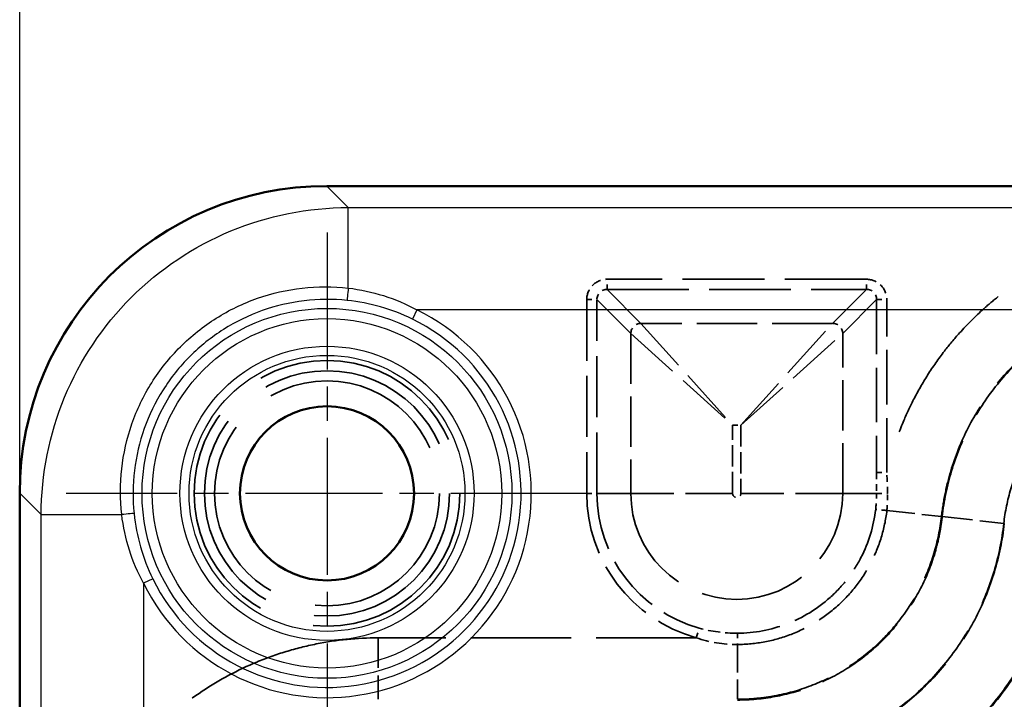
# Model space of a CAD drawing. Units: millimetres. Extents: x 1 to 840, y 1 to 593.
# Drawn here: x 251 to 270, y 402 to 415 of the extents above; entities that cross this region are included whole.
import ezdxf

# ---------------------------------------------------------------- set-up
doc = ezdxf.new("R2010")
doc.units = ezdxf.units.MM
for name, pattern in [('CHAIN', [0.3543, 0.2362, -0.0295, 0.0591, -0.0295]), ('DASH_DOT', [0.37, 0.24, -0.06, 0.01, -0.06]), ('DASHED', [0.2067, 0.1654, -0.0413])]:
    doc.linetypes.add(name, pattern=pattern)
for name, color, linetype, lineweight in [('Bemaßung (ISO)', 1, 'Continuous', 25), ('Mittelpunktmarkierung (ISO)', 1, 'DASH_DOT', 25), ('Sichtbar (ISO)', 7, 'Continuous', 50), ('Sichtbar schmal (ISO)', 1, 'Continuous', 25), ('Verdeckt (ISO)', 5, 'DASHED', 35), ('Verdeckt schmal (ISO)', 5, 'DASHED', 35)]:
    doc.layers.add(name, color=color, linetype=linetype, lineweight=lineweight)
doc.styles.add('5', font='isocpeur.ttf', dxfattribs={"width": 1.1})
doc.dimstyles.new('11-Bopla 5', dxfattribs={"dimtxt": 5, "dimasz": 2.5, "dimexe": 1, "dimexo": 0, "dimgap": 0.6, "dimtad": 1, "dimdec": 6, "dimrnd": 1e-08, "dimtxsty": '5', "dimcen": 0.09, "dimdle": 7, "dimclrd": 1, "dimclre": 1, "dimclrt": 7, "dimadec": 6, "dimazin": 2, "dimtfac": 0.7, "dimtdec": 3, "dimtmove": 0, "dimatfit": 3, "dimfxl": 1, "dimtolj": 1, "dimlwd": 25, "dimlwe": 25, "dimarcsym": 0})

# ---------------------------------------------------------------- blocks, each defined once
blk = doc.blocks.new('*D10')
at = {"layer": 'Bemaßung (ISO)', "color": 1, "linetype": 'Continuous', "lineweight": 25}
for p, q in [((251.202, 405.797), (251.202, 428.797)), ((331.202, 405.797), (331.202, 428.797)), ((253.702, 427.797), (328.702, 427.797))]:
    blk.add_line(p, q, dxfattribs=at)
at = {"layer": 'Bemaßung (ISO)', "color": 1, "linetype": 'Continuous'}
for points in [[(253.702, 428.214), (253.702, 427.381), (251.202, 427.797)], [(328.702, 428.214), (328.702, 427.381), (331.202, 427.797)]]:
    blk.add_solid(points, dxfattribs=at)
at = {"layer": 'Defpoints', "color": 0, "linetype": 'Continuous'}
for p in [(331.202, 427.797), (251.202, 405.797), (331.202, 405.797)]:
    blk.add_point(p, dxfattribs=at)
at = {"layer": 'Bemaßung (ISO)', "color": 7, "linetype": 'Continuous', "lineweight": 25, "insert": (287.902, 428.397), "char_height": 5, "attachment_point": 7, "style": '5'}
blk.add_mtext('\\A1;80', dxfattribs=at)

msp = doc.modelspace()

# ---------------------------------------------------------------- linework, layer by layer
at = {"layer": 'Mittelpunktmarkierung (ISO)', "linetype": 'CHAIN', "ltscale": 11.320467}
for p, q in [((257.2015367, 410.8860408), (257.2015367, 400.6984139)), ((262.2953502, 405.7922274), (252.1077232, 405.7922274))]:
    msp.add_line(p, q, dxfattribs=at)
at = {"layer": 'Sichtbar (ISO)'}
for p, q in [((325.2067383, 411.7922274), (257.1963351, 411.7922274)), ((251.2015367, 405.7974289), (251.2015367, 167.7870258))]:
    msp.add_line(p, q, dxfattribs=at)
msp.add_circle((257.2015367, 405.7922274), 1.7, dxfattribs=at)
msp.add_ellipse((257.2067428, 405.7870213), major_axis=(-4.25, 4.25), ratio=0.998268397, start_param=5.4986536953, end_param=7.067716919, dxfattribs=at)
at = {"layer": 'Sichtbar schmal (ISO)'}
for p, q in [((257.1963351, 411.7922274), (257.616471, 411.3720915)), ((257.616471, 411.3720915), (324.7866024, 411.3720915)), ((257.616471, 409.7997009), (257.616471, 411.3720915)), ((258.9575153, 409.3738253), (258.8696154, 409.1945395)), ((323.4455581, 409.3738253), (258.9575153, 409.3738253)), ((251.6216726, 405.377293), (251.2015367, 405.7974289)), ((251.6216726, 168.2071617), (251.6216726, 405.377293)), ((251.6216726, 405.377293), (253.1940632, 405.377293)), ((253.7992246, 404.1241487), (253.6199387, 404.0362488)), ((253.6199387, 404.0362488), (253.6199387, 169.5482059))]:
    msp.add_line(p, q, dxfattribs=at)
for radius in [3.6107766, 3.4111023, 2.8708871, 2.6938076]:
    msp.add_circle((257.2015367, 405.7922274), radius, dxfattribs=at)
for radius in [3.9888977, 3.7892234]:
    msp.add_arc((257.2015367, 405.7922274), radius, 206.11769538, 63.88230462, dxfattribs=at)
for centre, major_axis, start_param, end_param in [((257.616471, 409.7571133), (-0.0205621, -0.1989402), 4.4989629786, 6.2260901828), ((253.2366507, 405.377293), (0.1989402, 0.0205621), 0.0570951244, 1.7842223285)]:
    msp.add_ellipse(centre, major_axis=major_axis, ratio=0.0224004561, start_param=start_param, end_param=end_param, dxfattribs=at)
for points, knots in [([(251.6216726, 405.377293), (251.6221255, 406.1621928), (251.7784385, 406.9463221), (252.0788569, 407.6711275), (252.3792753, 408.3959328), (252.8235638, 409.060705), (253.3783114, 409.6154527), (253.933059, 410.1702003), (254.5978312, 410.6144887), (255.3226366, 410.9149072), (256.047442, 411.2153256), (256.8315713, 411.3716386), (257.616471, 411.3720915)], [5.4986536953, 5.4986536953, 5.4986536953, 5.4986536953, 5.8909195013, 5.8909195013, 5.8909195013, 6.2831853072, 6.2831853072, 6.2831853072, 6.6754511131, 6.6754511131, 6.6754511131, 7.067716919, 7.067716919, 7.067716919, 7.067716919]), ([(253.1940632, 405.377293), (253.1599344, 405.6773573), (253.1601213, 405.9754508), (253.2263843, 406.5678756), (253.2940805, 406.865099), (253.4910131, 407.4280928), (253.6199152, 407.6967953), (253.9406689, 408.207747), (254.1273843, 408.4414679), (254.5485555, 408.8631577), (254.7867643, 409.0533485), (255.29209, 409.3710002), (255.5603004, 409.5006457), (256.1287052, 409.699922), (256.421298, 409.7664952), (257.0131584, 409.8334312), (257.3164084, 409.8338294), (257.616471, 409.7997009)], [0, 0, 0, 0, 0.0008931200758, 0.0008931200758, 0.0017862401515, 0.0017862401515, 0.0026793602273, 0.0026793602273, 0.003572480303, 0.003572480303, 0.0044656003788, 0.0044656003788, 0.0053587204545, 0.0053587204545, 0.0062518405303, 0.0062518405303, 0.007144960606, 0.007144960606, 0.007144960606, 0.007144960606]), ([(257.616471, 409.7997009), (257.8521301, 409.7726372), (258.0818123, 409.7231405), (258.5300224, 409.5807999), (258.749172, 409.487321), (258.9575153, 409.3738253)], [0, 0, 0, 0, 0.0007049787525, 0.0007049787525, 0.0014099575049, 0.0014099575049, 0.0014099575049, 0.0014099575049]), ([(257.5956881, 409.5585236), (257.3140435, 409.5876146), (257.0297416, 409.5851424), (256.7524125, 409.5516467), (256.4750834, 409.518151), (256.2012294, 409.4536044), (255.935206, 409.3588531), (255.6691826, 409.2641017), (255.4180821, 409.1415861), (255.1815002, 408.992052), (254.9449184, 408.8425179), (254.7218443, 408.6639675), (254.5243401, 408.4662278), (254.3268411, 408.2684934), (254.1514736, 408.0495162), (254.0005186, 407.8103744), (253.8495615, 407.5712292), (253.7277209, 407.3196897), (253.6340553, 407.0561532), (253.5403876, 406.7926109), (253.4751825, 406.5144037), (253.4419958, 406.2368503), (253.4088084, 405.9592912), (253.4061485, 405.6797298), (253.4352405, 405.3980759)], [0, 0, 0, 0, 0.0008487951194, 0.0008487951194, 0.0008487951194, 0.0016975902388, 0.0016975902388, 0.0016975902388, 0.0025463853582, 0.0025463853582, 0.0025463853582, 0.0033951804776, 0.0033951804776, 0.0033951804776, 0.0042439530276, 0.0042439530276, 0.0042439530276, 0.0050927372342, 0.0050927372342, 0.0050927372342, 0.0059415404376, 0.0059415404376, 0.0059415404376, 0.0067903609551, 0.0067903609551, 0.0067903609551, 0.0067903609551]), ([(258.8696154, 409.1945395), (258.6679845, 409.2933946), (258.4609405, 409.3723282), (258.248649, 409.4328537), (258.0363548, 409.4933799), (257.8188104, 409.5354773), (257.5956881, 409.5585236)], [0, 0, 0, 0, 0.0006627701621, 0.0006627701621, 0.0006627701621, 0.0013255486232, 0.0013255486232, 0.0013255486232, 0.0013255486232]), ([(253.6199387, 404.0362488), (253.5064132, 404.2446468), (253.4141205, 404.4607763), (253.2713938, 404.9088595), (253.221122, 405.1416757), (253.1940632, 405.377293)], [0, 0, 0, 0, 0.0007049664459, 0.0007049664459, 0.0014099328918, 0.0014099328918, 0.0014099328918, 0.0014099328918]), ([(253.4352405, 405.3980759), (253.4582866, 405.1749551), (253.5003836, 404.957412), (253.5609092, 404.745119), (253.6214349, 404.5328261), (253.7003688, 404.3257808), (253.7992246, 404.1241487)], [0, 0, 0, 0, 0.0006627743116, 0.0006627743116, 0.0006627743116, 0.0013255486232, 0.0013255486232, 0.0013255486232, 0.0013255486232])]:
    msp.add_open_spline(points, degree=3, knots=knots, dxfattribs=at)
at = {"layer": 'Verdeckt (ISO)', "ltscale": 22.248304}
msp.add_circle((257.2015367, 405.7922274), 2.1957293, dxfattribs=at)
at = {"layer": 'Verdeckt (ISO)', "ltscale": 25.402779}
msp.add_open_spline([(265.2768225, 398.5203386), (265.9343027, 398.5232127), (266.5917097, 398.6160415), (267.8589832, 398.9761931), (268.4625407, 399.2409527), (269.3986963, 399.8143848), (269.7486657, 400.0754164), (270.2351664, 400.5115306), (270.3919298, 400.6657029), (271.0622599, 401.3873111), (271.4911693, 402.0269132), (272.1324831, 403.421705), (272.3400691, 404.1657248), (272.4268905, 404.9276497)], degree=3, knots=[-1.0480354, -1.0480354, -1.0480354, -1.0480354, -0.8518537143, -0.8518537143, -0.656291358, -0.656291358, -0.525888368, -0.525888368, -0.4600386862, -0.4600386862, -0.230056869, -0.230056869, -0.0000000003, -0.0000000003, -0.0000000003, -0.0000000003], dxfattribs=at)
at = {"layer": 'Verdeckt schmal (ISO)', "ltscale": 9.644026}
for p, q in [((267.7332064, 409.9715196), (262.669867, 409.9715196)), ((262.669867, 409.7727084), (267.7332064, 409.7727084))]:
    msp.add_line(p, q, dxfattribs=at)
at = {"layer": 'Verdeckt schmal (ISO)', "ltscale": 0.556724}
for p, q in [((262.669867, 409.7727084), (262.669867, 409.9715196)), ((267.7332064, 409.7727084), (267.7332064, 409.9715196)), ((262.2722444, 409.5738971), (262.4710557, 409.5738971)), ((267.9320177, 409.5738971), (268.130829, 409.5738971)), ((267.9320177, 406.2006916), (268.130829, 406.2006916)), ((262.2722444, 405.7922274), (262.4710557, 405.7922274)), ((264.4115698, 402.9714641), (264.4651849, 403.1629095))]:
    msp.add_line(p, q, dxfattribs=at)
at = {"layer": 'Verdeckt schmal (ISO)', "ltscale": 11.640485}
for p, q in [((263.3313006, 409.1112748), (262.669867, 409.7727084)), ((267.7332064, 409.7727084), (267.0717728, 409.1112748)), ((262.4710557, 409.5738971), (263.1324893, 408.9124635)), ((267.2705841, 408.9124635), (267.9320177, 409.5738971))]:
    msp.add_line(p, q, dxfattribs=at)
at = {"layer": 'Verdeckt schmal (ISO)', "ltscale": 7.202834}
for p, q in [((262.2722444, 409.5738971), (262.2722444, 405.7922274)), ((262.4710557, 405.7922274), (262.4710557, 409.5738971))]:
    msp.add_line(p, q, dxfattribs=at)
at = {"layer": 'Verdeckt schmal (ISO)', "ltscale": 6.424833}
for p, q in [((267.9320177, 409.5738971), (267.9320177, 406.2006916)), ((268.130829, 406.2006916), (268.130829, 409.5738971))]:
    msp.add_line(p, q, dxfattribs=at)
at = {"layer": 'Verdeckt schmal (ISO)', "ltscale": 7.124365}
msp.add_line((267.0717728, 409.1112748), (263.3313006, 409.1112748), dxfattribs=at)
at = {"layer": 'Verdeckt schmal (ISO)', "ltscale": 6.638415}
for p, q in [((263.3313006, 409.1112748), (265.120602, 407.1231621)), ((265.2824714, 407.1231621), (267.0717728, 409.1112748)), ((263.1324893, 408.9124635), (265.120602, 407.1231621)), ((265.2824714, 407.1231621), (267.2705841, 408.9124635))]:
    msp.add_line(p, q, dxfattribs=at)
at = {"layer": 'Verdeckt schmal (ISO)', "ltscale": 5.943003}
for p, q in [((263.1324893, 408.9124635), (263.1324893, 405.7922274)), ((267.2705841, 405.7922274), (267.2705841, 408.9124635))]:
    msp.add_line(p, q, dxfattribs=at)
at = {"layer": 'Verdeckt schmal (ISO)', "ltscale": 2.534927}
for p, q in [((265.120602, 405.7922274), (265.120602, 407.1231621)), ((265.2824714, 407.1231621), (265.2824714, 405.7922274))]:
    msp.add_line(p, q, dxfattribs=at)
at = {"layer": 'Verdeckt schmal (ISO)', "ltscale": 0.308212}
msp.add_line((265.120602, 407.1231621), (265.2824714, 407.1231621), dxfattribs=at)
at = {"layer": 'Verdeckt schmal (ISO)', "ltscale": 11.57211}
msp.add_line((263.1324893, 405.7922274), (262.4710557, 405.7922274), dxfattribs=at)
at = {"layer": 'Verdeckt schmal (ISO)', "ltscale": 5.568141}
for p, q in [((265.120602, 405.7922274), (263.1324893, 405.7922274)), ((267.2705841, 405.7922274), (265.2824714, 405.7922274))]:
    msp.add_line(p, q, dxfattribs=at)
at = {"layer": 'Verdeckt schmal (ISO)', "ltscale": 11.565981}
msp.add_line((267.2705841, 405.7922274), (267.9316674, 405.7922274), dxfattribs=at)
at = {"layer": 'Verdeckt schmal (ISO)', "ltscale": 3.30646}
msp.add_line((268.1323074, 405.4562669), (269.1979175, 405.3389213), dxfattribs=at)
at = {"layer": 'Verdeckt schmal (ISO)', "ltscale": 1.584964}
msp.add_line((269.2123539, 405.3373316), (269.1979175, 405.3389213), dxfattribs=at)
at = {"layer": 'Verdeckt schmal (ISO)', "ltscale": 3.579863}
msp.add_line((269.2123539, 405.3373316), (270.4149002, 405.2049065), dxfattribs=at)
at = {"layer": 'Verdeckt schmal (ISO)', "ltscale": 11.831061}
msp.add_line((264.4115698, 402.9714641), (258.199997, 402.9714641), dxfattribs=at)
at = {"layer": 'Verdeckt schmal (ISO)', "ltscale": 3.550277}
msp.add_line((258.199997, 402.9714641), (258.199997, 401.7716468), dxfattribs=at)
at = {"layer": 'Verdeckt schmal (ISO)', "ltscale": 3.303258}
msp.add_line((265.2138539, 402.8420271), (265.2138539, 401.7716468), dxfattribs=at)
at = {"layer": 'Verdeckt schmal (ISO)', "ltscale": 26.281908}
msp.add_circle((257.2015367, 405.7922274), 2.5938135, dxfattribs=at)
at = {"layer": 'Verdeckt schmal (ISO)', "ltscale": 24.256401}
msp.add_circle((257.2015367, 405.7922274), 2.3939122, dxfattribs=at)
at = {"layer": 'Verdeckt schmal (ISO)', "ltscale": 7.240512}
msp.add_arc((265.2015367, 405.7922274), 2.9292923, 180, 254.35486789, dxfattribs=at)
at = {"layer": 'Verdeckt schmal (ISO)', "ltscale": 6.749091}
msp.add_arc((265.2015367, 405.7922274), 2.730481, 180, 254.35486789, dxfattribs=at)
at = {"layer": 'Verdeckt schmal (ISO)', "ltscale": 12.380627}
msp.add_arc((265.2015367, 405.7922274), 2.0690474, 180, 0, dxfattribs=at)
at = {"layer": 'Verdeckt schmal (ISO)', "ltscale": 0.484196}
msp.add_arc((265.2015367, 405.7922274), 0.0809347, 180, 0, dxfattribs=at)
at = {"layer": 'Verdeckt schmal (ISO)', "ltscale": 0.598834}
for centre, major_axis, start_param, end_param in [((262.6746361, 409.569128), (0.14646, -0.14646), 2.3621206272, 3.92106468), ((267.7284373, 409.569128), (0.14646, 0.14646), 5.5037132807, 7.0626573336)]:
    msp.add_ellipse(centre, major_axis=major_axis, ratio=0.9655970058, start_param=start_param, end_param=end_param, dxfattribs=at)
at = {"layer": 'Verdeckt schmal (ISO)', "ltscale": 0.593763}
for centre, major_axis in [((263.3313006, 408.9124635), (-0.1414214, -0.1414214)), ((267.0717728, 408.9124635), (-0.1414214, 0.1414214))]:
    msp.add_ellipse(centre, major_axis=major_axis, ratio=0.9882174134, start_param=3.932916954, end_param=5.4918610068, dxfattribs=at)
at = {"layer": 'Verdeckt schmal (ISO)', "ltscale": 0.586789}
msp.add_ellipse((268.1304787, 405.7922274), major_axis=(-0.1999998, 0.000286), ratio=0.0130558316, start_param=0.1090924134, end_param=1.6497290869, dxfattribs=at)
at = {"layer": 'Verdeckt schmal (ISO)', "ltscale": 0.59736}
msp.add_ellipse((268.1111411, 405.4585978), major_axis=(-0.1986992, 0.0227734), ratio=0.0004749649, start_param=4.6057165438, end_param=6.1741022163, dxfattribs=at)
at = {"layer": 'Verdeckt schmal (ISO)', "ltscale": 0.597893}
msp.add_ellipse((265.2138539, 402.8635999), major_axis=(-0.0008313, 0.1999983), ratio=0.0004509529, start_param=0.1090830897, end_param=1.6788697791, dxfattribs=at)
at = {"layer": 'Verdeckt schmal (ISO)', "ltscale": 20.03966}
msp.add_open_spline([(274.1458724, 410.9714641), (273.7977937, 410.9714641), (273.450602, 410.9415197), (273.108562, 410.8832078), (273.0780186, 410.8780006), (273.0475361, 410.8725682), (273.0171203, 410.8669119), (272.7069262, 410.8092264), (272.4045769, 410.7289574), (272.1094037, 410.6261332), (272.0514738, 410.6059532), (271.9938601, 410.5849118), (271.936547, 410.563006), (271.673195, 410.4623496), (271.4143089, 410.3421735), (271.1645789, 410.2046281), (271.083143, 410.1597752), (271.0028874, 410.11318), (270.9239816, 410.0649379), (270.7082557, 409.9330455), (270.5023017, 409.789187), (270.3054224, 409.6329768), (270.2093271, 409.5567319), (270.1155015, 409.4775974), (270.0239009, 409.3955424), (269.8591867, 409.2479926), (269.7011321, 409.0900419), (269.5519354, 408.9240878), (269.4483219, 408.8088367), (269.3492909, 408.69005), (269.2554794, 408.5685048), (269.1390867, 408.4177026), (269.0300587, 408.2622358), (268.9282653, 408.1017549), (268.8297531, 407.9464469), (268.7381509, 407.7866371), (268.6534997, 407.6221456), (268.5801797, 407.4796723), (268.5121702, 407.3335224), (268.4498531, 407.1847228), (268.3659544, 406.9843909), (268.292793, 406.7803868), (268.2308579, 406.574604), (268.193677, 406.4510683), (268.1603173, 406.3265022), (268.130829, 406.2006916)], degree=3, knots=[0, 0, 0, 0, 0.0010412999328, 0.0010412999328, 0.0010412999328, 0.0011342858264, 0.0011342858264, 0.0011342858264, 0.0020825998656, 0.0020825998656, 0.0020825998656, 0.002268713544, 0.002268713544, 0.002268713544, 0.0031238997984, 0.0031238997984, 0.0031238997984, 0.0034027722971, 0.0034027722971, 0.0034027722971, 0.0041651997312, 0.0041651997312, 0.0041651997312, 0.004537334546, 0.004537334546, 0.004537334546, 0.005206499664, 0.005206499664, 0.005206499664, 0.0056712187296, 0.0056712187296, 0.0056712187296, 0.0062477995968, 0.0062477995968, 0.0062477995968, 0.00680579527, 0.00680579527, 0.00680579527, 0.0072890995296, 0.0072890995296, 0.0072890995296, 0.0079397815167, 0.0079397815167, 0.0079397815167, 0.0083303994624, 0.0083303994624, 0.0083303994624, 0.0083303994624], dxfattribs=at)
at = {"layer": 'Verdeckt schmal (ISO)', "ltscale": 1.189637}
for points in [[(262.2722444, 409.5738971), (262.2722444, 409.6787342), (262.3149318, 409.7818538), (262.388421, 409.855343), (262.4619103, 409.9288323), (262.5650299, 409.9715196), (262.669867, 409.9715196)], [(267.7332064, 409.9715196), (267.8380435, 409.9715196), (267.9411631, 409.9288323), (268.0146524, 409.855343), (268.0881416, 409.7818538), (268.130829, 409.6787342), (268.130829, 409.5738971)]]:
    msp.add_open_spline(points, degree=3, knots=[2.3621206272, 2.3621206272, 2.3621206272, 2.3621206272, 3.1415926536, 3.1415926536, 3.1415926536, 3.92106468, 3.92106468, 3.92106468, 3.92106468], dxfattribs=at)
at = {"layer": 'Verdeckt schmal (ISO)', "ltscale": 13.852667}
msp.add_open_spline([(269.1979175, 405.3389213), (269.2144592, 405.4891359), (269.2383787, 405.640906), (269.2991305, 405.937498), (269.3361535, 406.0840272), (269.4669257, 406.5183776), (269.58168, 406.8036541), (269.8587624, 407.3422782), (270.0206677, 407.5963279), (270.3899911, 408.0746967), (270.5994892, 408.3003295), (271.0495305, 408.7035198), (271.2912952, 408.8833008), (271.8082629, 409.1992991), (272.0840048, 409.334944), (272.6473718, 409.5502314), (272.9376201, 409.6317786), (273.5351855, 409.7428667), (273.8403581, 409.7716468), (274.1458724, 409.7716468)], degree=3, knots=[-0.00000006, -0.00000006, -0.00000006, -0.00000006, 0.0004533078679, 0.0004533078679, 0.0009066757357, 0.0009066757357, 0.0018134114714, 0.0018134114714, 0.0027201472072, 0.0027201472072, 0.0036268829429, 0.0036268829429, 0.0045336186786, 0.0045336186786, 0.0054403544143, 0.0054403544143, 0.0063470901501, 0.0063470901501, 0.0072538258858, 0.0072538258858, 0.0072538258858, 0.0072538258858], dxfattribs=at)
at = {"layer": 'Verdeckt schmal (ISO)', "ltscale": 13.81225}
msp.add_open_spline([(274.1458724, 409.7571232), (273.9955566, 409.7571232), (273.8421422, 409.7499565), (273.6920341, 409.7360414), (273.541926, 409.7221264), (273.3929664, 409.7014598), (273.2451342, 409.6741656), (272.9494697, 409.6195773), (272.6561359, 409.5379122), (272.37256, 409.4296653), (272.0889841, 409.3214184), (271.819081, 409.1884764), (271.562262, 409.0319024), (271.3054431, 408.8753284), (271.0594217, 408.6928867), (270.8341547, 408.4910657), (270.6088878, 408.2892447), (270.4043174, 408.0689734), (270.2199572, 407.8306856), (270.0355969, 407.5923978), (269.8704719, 407.3334486), (269.7326003, 407.0652802), (269.5947287, 406.7971118), (269.482421, 406.5184044), (269.395095, 406.2293981), (269.307769, 405.9403918), (269.2457132, 405.6402661), (269.2123539, 405.3373316)], degree=3, knots=[-0.00000006, -0.00000006, -0.00000006, -0.00000006, 0.0004508875988, 0.0004508875988, 0.0004508875988, 0.0009018351976, 0.0009018351976, 0.0009018351976, 0.0018037303953, 0.0018037303953, 0.0018037303953, 0.0027056255929, 0.0027056255929, 0.0027056255929, 0.0036075207906, 0.0036075207906, 0.0036075207906, 0.0045094159882, 0.0045094159882, 0.0045094159882, 0.0054113111859, 0.0054113111859, 0.0054113111859, 0.0063132063835, 0.0063132063835, 0.0063132063835, 0.0072151015812, 0.0072151015812, 0.0072151015812, 0.0072151015812], dxfattribs=at)
at = {"layer": 'Verdeckt schmal (ISO)', "ltscale": 10.445374}
msp.add_open_spline([(270.4149002, 405.2049065), (270.4401257, 405.433978), (270.4871566, 405.6608969), (270.5531892, 405.8794385), (270.6192218, 406.0979801), (270.7040488, 406.3087786), (270.808275, 406.5115849), (270.9125011, 406.7143913), (271.0374169, 406.9101922), (271.1768374, 407.0903923), (271.3162579, 407.2705924), (271.470927, 407.4372011), (271.641273, 407.5898364), (271.811619, 407.7424717), (271.9976857, 407.8804269), (272.1919031, 407.9988457), (272.3861204, 408.1172644), (272.5902204, 408.2178394), (272.8047056, 408.2996631), (273.0191908, 408.3814867), (273.2410479, 408.4431402), (273.4646573, 408.4844331), (273.6882668, 408.5257261), (273.9152324, 408.5473075), (274.1458724, 408.5473075)], degree=3, knots=[0, 0, 0, 0, 0.0006902420754, 0.0006902420754, 0.0006902420754, 0.0013804841508, 0.0013804841508, 0.0013804841508, 0.0020707262262, 0.0020707262262, 0.0020707262262, 0.0027609683016, 0.0027609683016, 0.0027609683016, 0.003451210377, 0.003451210377, 0.003451210377, 0.0041414524524, 0.0041414524524, 0.0041414524524, 0.0048316945278, 0.0048316945278, 0.0048316945278, 0.0055219366032, 0.0055219366032, 0.0055219366032, 0.0055219366032], dxfattribs=at)
at = {"layer": 'Verdeckt schmal (ISO)', "ltscale": 0.77793}
msp.add_open_spline([(267.9320177, 406.2006916), (267.9320177, 406.0645326), (267.9318621, 405.9283746), (267.9316674, 405.7922274)], degree=3, dxfattribs=at)
at = {"layer": 'Verdeckt schmal (ISO)', "ltscale": 0.7835}
msp.add_open_spline([(268.1462451, 405.7896018), (268.1419912, 405.9266513), (268.136854, 406.0636918), (268.130829, 406.2006916)], degree=3, dxfattribs=at)
at = {"layer": 'Verdeckt schmal (ISO)', "ltscale": 0.593559}
msp.add_open_spline([(267.9316674, 405.7922274), (267.9315079, 405.6882322), (267.9254665, 405.5845754), (267.9136241, 405.4812461)], degree=3, dxfattribs=at)
at = {"layer": 'Verdeckt schmal (ISO)', "ltscale": 0.635668}
msp.add_open_spline([(268.1323074, 405.4562669), (268.1395045, 405.567612), (268.1497039, 405.678158), (268.1462448, 405.7896018)], degree=3, dxfattribs=at)
at = {"layer": 'Verdeckt schmal (ISO)', "ltscale": 7.552164}
msp.add_open_spline([(267.9136241, 405.4812461), (267.8756657, 405.1500453), (267.7788246, 404.8330099), (267.5500905, 404.3906979), (267.460442, 404.250537), (267.2591921, 403.9906889), (267.1470581, 403.869935), (266.7746418, 403.536369), (266.4919279, 403.3637315), (265.8720751, 403.125229), (265.5463836, 403.0637939), (265.2130177, 403.0624095)], degree=3, knots=[0, 0, 0, 0, 0.000999771363, 0.000999771363, 0.0014996570445, 0.0014996570445, 0.0019995427261, 0.0019995427261, 0.0029993140891, 0.0029993140891, 0.0039990854521, 0.0039990854521, 0.0039990854521, 0.0039990854521], dxfattribs=at)
at = {"layer": 'Verdeckt schmal (ISO)', "ltscale": 8.159472}
msp.add_open_spline([(265.2138539, 402.8420271), (265.3935378, 402.8429166), (265.5723088, 402.860247), (265.7464861, 402.8931305), (265.9214558, 402.9261637), (266.0928568, 402.974862), (266.2606084, 403.0395659), (266.427664, 403.1040014), (266.588389, 403.1834972), (266.7395578, 403.2759817), (266.8912986, 403.3688162), (267.0346004, 403.4752106), (267.1689599, 403.5955849), (267.3025952, 403.7153103), (267.4233951, 403.8452812), (267.531849, 403.9850652), (267.6408249, 404.125522), (267.7379319, 404.2770737), (267.8205959, 404.4364736), (267.9030275, 404.5954253), (267.9701029, 404.7597721), (268.0221179, 404.9293473), (268.0744084, 405.099821), (268.1115714, 405.2766891), (268.1323074, 405.4562669)], degree=3, knots=[0, 0, 0, 0, 0.0005388882407, 0.0005388882407, 0.0005388882407, 0.0010802280813, 0.0010802280813, 0.0010802280813, 0.0016193220047, 0.0016193220047, 0.0016193220047, 0.0021604561626, 0.0021604561626, 0.0021604561626, 0.0026986731836, 0.0026986731836, 0.0026986731836, 0.0032394808203, 0.0032394808203, 0.0032394808203, 0.0037787679182, 0.0037787679182, 0.0037787679182, 0.0043209123251, 0.0043209123251, 0.0043209123251, 0.0043209123251], dxfattribs=at)
at = {"layer": 'Verdeckt schmal (ISO)', "ltscale": 11.153479}
msp.add_open_spline([(265.2138539, 401.7716468), (265.3352365, 401.7716468), (265.4591092, 401.7773967), (265.5803293, 401.7885743), (265.7015494, 401.7997519), (265.8218486, 401.8163598), (265.9412421, 401.8383084), (266.1800292, 401.8822058), (266.4169443, 401.947921), (266.6460151, 402.035125), (266.875086, 402.122329), (267.0931062, 402.2294933), (267.3005589, 402.3557452), (267.5080116, 402.4819972), (267.7067478, 402.6291352), (267.888785, 402.791997), (268.0708223, 402.9548589), (268.2360987, 403.1326276), (268.3849426, 403.3250113), (268.5336194, 403.5171792), (268.6667134, 403.7261016), (268.7778431, 403.9425216), (268.8892225, 404.1594279), (268.9799055, 404.384835), (269.0504328, 404.6185318), (269.120881, 404.8519667), (269.1709801, 405.0943038), (269.1979175, 405.3389213)], degree=3, knots=[-0.00000006, -0.00000006, -0.00000006, -0.00000006, 0.0003640878733, 0.0003640878733, 0.0003640878733, 0.0007282357466, 0.0007282357466, 0.0007282357466, 0.0014565314931, 0.0014565314931, 0.0014565314931, 0.0021848272397, 0.0021848272397, 0.0021848272397, 0.0029131229863, 0.0029131229863, 0.0029131229863, 0.0036414187328, 0.0036414187328, 0.0036414187328, 0.0043688971902, 0.0043688971902, 0.0043688971902, 0.0050980102259, 0.0050980102259, 0.0050980102259, 0.0058263059725, 0.0058263059725, 0.0058263059725, 0.0058263059725], dxfattribs=at)
at = {"layer": 'Verdeckt schmal (ISO)', "ltscale": 11.193902}
msp.add_open_spline([(269.2123539, 405.3373316), (269.19902, 405.2162559), (269.1796505, 405.0932916), (269.1306509, 404.8539166), (269.1008261, 404.7357538), (268.9956651, 404.3857567), (268.9040388, 404.156784), (268.679475, 403.7188645), (268.5484926, 403.5131857), (268.2507088, 403.1272662), (268.0819213, 402.9453848), (267.7165284, 402.6183142), (267.5208377, 402.4731631), (267.1040562, 402.2187969), (266.8806871, 402.1089973), (266.4238391, 401.9349292), (266.1892615, 401.869434), (265.7081233, 401.7803862), (265.4608494, 401.7571232), (265.2138539, 401.7571232)], degree=3, knots=[-0.00000006, -0.00000006, -0.00000006, -0.00000006, 0.0003653632246, 0.0003653632246, 0.0007307864492, 0.0007307864492, 0.0014616328984, 0.0014616328984, 0.0021924793476, 0.0021924793476, 0.0029233257968, 0.0029233257968, 0.003654172246, 0.003654172246, 0.0043850186952, 0.0043850186952, 0.0051158651445, 0.0051158651445, 0.0058467115937, 0.0058467115937, 0.0058467115937, 0.0058467115937], dxfattribs=at)
at = {"layer": 'Verdeckt schmal (ISO)', "ltscale": 14.560809}
msp.add_open_spline([(265.2138539, 400.5473075), (265.535162, 400.5473075), (265.856848, 400.5774935), (266.1697782, 400.6354667), (266.4827084, 400.69344), (266.7878036, 400.7788156), (267.0849049, 400.8921499), (267.3820062, 401.0054842), (267.6725371, 401.1483412), (267.9435718, 401.3138287), (268.2146064, 401.4793163), (268.4691052, 401.6681968), (268.7067221, 401.8809596), (268.9443391, 402.0937223), (269.1638811, 402.3303074), (269.3575427, 402.581307), (269.5512043, 402.8323066), (269.7215646, 403.0998516), (269.8676803, 403.3846116), (270.0137961, 403.6693717), (270.1331227, 403.9671734), (270.2243295, 404.2706642), (270.3155364, 404.574155), (270.379714, 404.8853819), (270.4149002, 405.2049065)], degree=3, knots=[0, 0, 0, 0, 0.0009624274678, 0.0009624274678, 0.0009624274678, 0.0019248549355, 0.0019248549355, 0.0019248549355, 0.0028872824033, 0.0028872824033, 0.0028872824033, 0.0038497098711, 0.0038497098711, 0.0038497098711, 0.0048121373389, 0.0048121373389, 0.0048121373389, 0.0057745648066, 0.0057745648066, 0.0057745648066, 0.0067369922744, 0.0067369922744, 0.0067369922744, 0.0076994197422, 0.0076994197422, 0.0076994197422, 0.0076994197422], dxfattribs=at)
at = {"layer": 'Verdeckt schmal (ISO)', "ltscale": 14.589428}
msp.add_open_spline([(270.4249994, 405.2037944), (270.3897528, 404.8837218), (270.3247327, 404.5664743), (270.2325977, 404.2611611), (270.1404627, 403.9558478), (270.0215229, 403.6615276), (269.8758045, 403.3781897), (269.730086, 403.0948518), (269.5558884, 402.8211451), (269.3612105, 402.5694762), (269.1665325, 402.3178073), (268.950283, 402.0853024), (268.7121819, 401.8722105), (268.4740808, 401.6591186), (268.2142133, 401.4665252), (267.9428404, 401.3013814), (267.6714674, 401.1362377), (267.3861763, 400.9961942), (267.0865956, 400.8819207), (266.787015, 400.7676473), (266.4773759, 400.6812429), (266.1651323, 400.623834), (265.8528888, 400.5664251), (265.535861, 400.5371473), (265.2138539, 400.5371473)], degree=3, knots=[0, 0, 0, 0, 0.0009645255535, 0.0009645255535, 0.0009645255535, 0.001929051107, 0.001929051107, 0.001929051107, 0.0028935766605, 0.0028935766605, 0.0028935766605, 0.003858102214, 0.003858102214, 0.003858102214, 0.0048226277674, 0.0048226277674, 0.0048226277674, 0.0057871533209, 0.0057871533209, 0.0057871533209, 0.0067516788744, 0.0067516788744, 0.0067516788744, 0.0077162044279, 0.0077162044279, 0.0077162044279, 0.0077162044279], dxfattribs=at)
at = {"layer": 'Verdeckt schmal (ISO)', "ltscale": 22.804691}
msp.add_open_spline([(265.2138539, 399.3273315), (265.3115312, 399.3273315), (265.4116299, 399.3295854), (265.6082642, 399.338557), (265.9020768, 399.3587098), (266.1925069, 399.3987496), (266.5768017, 399.4694524), (266.7674668, 399.5135183), (267.1457817, 399.6193792), (267.3343879, 399.6815639), (267.8874155, 399.8926153), (268.2385148, 400.0650301), (268.7394756, 400.3699782), (268.9021545, 400.4793965), (269.2186861, 400.7141503), (269.3727919, 400.8398443), (269.8123351, 401.2332719), (270.0784825, 401.5194393), (270.5577006, 402.1389294), (270.7721092, 402.4757805), (271.130852, 403.1732149), (271.2772708, 403.5354467), (271.5041187, 404.2869745), (271.5841649, 404.6774305), (271.6275457, 405.0713693)], degree=3, knots=[-0.00000006, -0.00000006, -0.00000006, -0.00000006, 0.0002929718945, 0.0002929718945, 0.000586003789, 0.0011720675779, 0.0011720675779, 0.0017581313669, 0.0017581313669, 0.0023441951558, 0.0023441951558, 0.0035163227337, 0.0035163227337, 0.0041023865227, 0.0041023865227, 0.0046884503116, 0.0046884503116, 0.0058605778896, 0.0058605778896, 0.0070327054675, 0.0070327054675, 0.0082048330454, 0.0082048330454, 0.0093769606233, 0.0093769606233, 0.0093769606233, 0.0093769606233], dxfattribs=at)
at = {"layer": 'Verdeckt schmal (ISO)', "ltscale": 22.855946}
msp.add_open_spline([(271.6419821, 405.0697795), (271.6312426, 404.9722593), (271.6180055, 404.8730731), (271.5874138, 404.6781361), (271.5699347, 404.5812518), (271.5110464, 404.292325), (271.4632172, 404.1020004), (271.2936751, 403.5379984), (271.1443839, 403.1677484), (270.7842572, 402.4676678), (270.5742191, 402.1373672), (270.0947252, 401.5158952), (269.822396, 401.2228824), (269.237373, 400.6990444), (268.9232756, 400.4654851), (268.251658, 400.0554157), (267.8930749, 399.8794425), (267.1608959, 399.599598), (266.7839031, 399.4933283), (266.0076719, 399.3494472), (265.6108415, 399.3128079), (265.2138539, 399.3128079)], degree=3, knots=[-0.00000006, -0.00000006, -0.00000006, -0.00000006, 0.0002942693478, 0.0002942693478, 0.0005885986956, 0.0005885986956, 0.0011772573912, 0.0011772573912, 0.0023545747825, 0.0023545747825, 0.0035318921737, 0.0035318921737, 0.004709209565, 0.004709209565, 0.0058865269562, 0.0058865269562, 0.0070638443475, 0.0070638443475, 0.0082411617387, 0.0082411617387, 0.0094184791299, 0.0094184791299, 0.0094184791299, 0.0094184791299], dxfattribs=at)
at = {"layer": 'Verdeckt schmal (ISO)', "ltscale": 28.22578}
msp.add_open_spline([(265.2768225, 397.7292587), (266.250053, 397.7297067), (267.2222657, 397.9094496), (269.0387726, 398.604109), (269.8824035, 399.1188222), (271.3305138, 400.4159601), (271.9345697, 401.1980054), (272.8239876, 402.9271653), (273.1090751, 403.8736431), (273.2160134, 404.840751)], degree=3, knots=[2.3577329542, 2.3577329542, 2.3577329542, 2.3577329542, 2.7222524802, 2.7222524802, 3.0867720062, 3.0867720062, 3.4512915322, 3.4512915322, 3.8158110582, 3.8158110582, 3.8158110582, 3.8158110582], dxfattribs=at)
at = {"layer": 'Verdeckt schmal (ISO)', "ltscale": 28.23625}
msp.add_open_spline([(273.5491087, 404.5076367), (273.4509173, 403.6105331), (273.1885349, 402.6645644), (272.7385914, 401.7738849), (272.3063761, 400.9182992), (271.7016699, 400.1169565), (270.9685975, 399.4546621), (270.2360467, 398.7928389), (269.3776529, 398.2719923), (268.4818102, 397.9280948), (267.526733, 397.5614583), (266.5329364, 397.3964671), (265.6089061, 397.3971751)], degree=3, knots=[2.4673760832, 2.4673760832, 2.4673760832, 2.4673760832, 2.8370801358, 2.8370801358, 2.8370801358, 3.192217476, 3.192217476, 3.192217476, 3.5471021373, 3.5471021373, 3.5471021373, 3.925452353, 3.925452353, 3.925452353, 3.925452353], dxfattribs=at)
at = {"layer": 'Verdeckt schmal (ISO)', "ltscale": 22.072706}
msp.add_open_spline([(265.6089061, 395.4002544), (266.7687869, 395.4002544), (268.0096462, 395.6092613), (269.1977946, 396.0661459), (270.321038, 396.4980722), (271.392967, 397.1508449), (272.3053592, 397.9752744), (273.225277, 398.806504), (273.9800921, 399.8094251), (274.5183769, 400.873777), (274.9359479, 401.6994412), (275.2242082, 402.5603019), (275.3946511, 403.4003441)], degree=3, knots=[2.3577329542, 2.3577329542, 2.3577329542, 2.3577329542, 2.7338176818, 2.7338176818, 2.7338176818, 3.0893580318, 3.0893580318, 3.0893580318, 3.4478309918, 3.4478309918, 3.4478309918, 3.7259140822, 3.7259140822, 3.7259140822, 3.7259140822], dxfattribs=at)
at = {"layer": 'Verdeckt schmal (ISO)', "ltscale": 1.4418}
msp.add_open_spline([(265.2130177, 403.0624095), (264.9590802, 403.0613549), (264.7097743, 403.0944111), (264.4651849, 403.1629095)], degree=3, dxfattribs=at)
at = {"layer": 'Verdeckt schmal (ISO)', "ltscale": 23.47315}
msp.add_open_spline([(258.199997, 402.9714641), (257.7921777, 402.9714641), (257.3897036, 402.9307274), (256.9922866, 402.85145), (256.7935782, 402.8118113), (256.5952065, 402.7621028), (256.4011548, 402.703244), (256.207103, 402.6443852), (256.0171912, 402.5764591), (255.8314, 402.499508), (255.4598175, 402.3456058), (255.1045875, 402.155888), (254.7660906, 401.929521), (254.4275937, 401.703154), (254.1154241, 401.4463165), (253.8311977, 401.1619234), (253.6890845, 401.0197269), (253.5537967, 400.8704336), (253.4254111, 400.7139634), (253.2970256, 400.5574933), (253.1751011, 400.3930487), (253.0626442, 400.2246956), (252.8377303, 399.8879896), (252.6480415, 399.5335045), (252.493752, 399.1611524), (252.3394625, 398.7888004), (252.2205383, 398.3954413), (252.1417207, 397.9994255), (252.0629032, 397.6034096), (252.0223, 397.2016433), (252.0223, 396.793767)], degree=3, knots=[0, 0, 0, 0, 0.0012130597604, 0.0012130597604, 0.0012130597604, 0.0018195896406, 0.0018195896406, 0.0018195896406, 0.0024261195207, 0.0024261195207, 0.0024261195207, 0.0036391792811, 0.0036391792811, 0.0036391792811, 0.0048522390415, 0.0048522390415, 0.0048522390415, 0.0054587689217, 0.0054587689217, 0.0054587689217, 0.0060652988018, 0.0060652988018, 0.0060652988018, 0.0072783585622, 0.0072783585622, 0.0072783585622, 0.0084914183226, 0.0084914183226, 0.0084914183226, 0.0097044780829, 0.0097044780829, 0.0097044780829, 0.0097044780829], dxfattribs=at)
at = {"layer": 'Verdeckt schmal (ISO)', "ltscale": 1.554926}
msp.add_open_spline([(264.4115698, 402.9714641), (264.671866, 402.8839876), (264.9392223, 402.8406574), (265.2138539, 402.8420271)], degree=3, dxfattribs=at)

# ---------------------------------------------------------------- dimensions: what is measured, and where the dimension line sits
at = {"layer": 'Bemaßung (ISO)', "color": 1, "linetype": 'Continuous', "lineweight": 25}
dim = msp.add_linear_dim(base=(331.2015367, 427.7974289), p1=(251.2015367, 405.7974289), p2=(331.2015367, 405.7974289), angle=180, dimstyle='11-Bopla 5', override={"dimgap": 0.6, "dimdec": 6, "dimtol": 0, "dimlim": 0, "dimtp": 0, "dimtm": 0, "dimtdec": 3, "dimtofl": 0, "dimatfit": 1}, dxfattribs=at)
dim.commit()
dim.dimension.update_dxf_attribs({"geometry": '*D10', "text_midpoint": (291.2015367, 427.7974289), "dimtype": 160})

doc.saveas('drawing.dxf')
